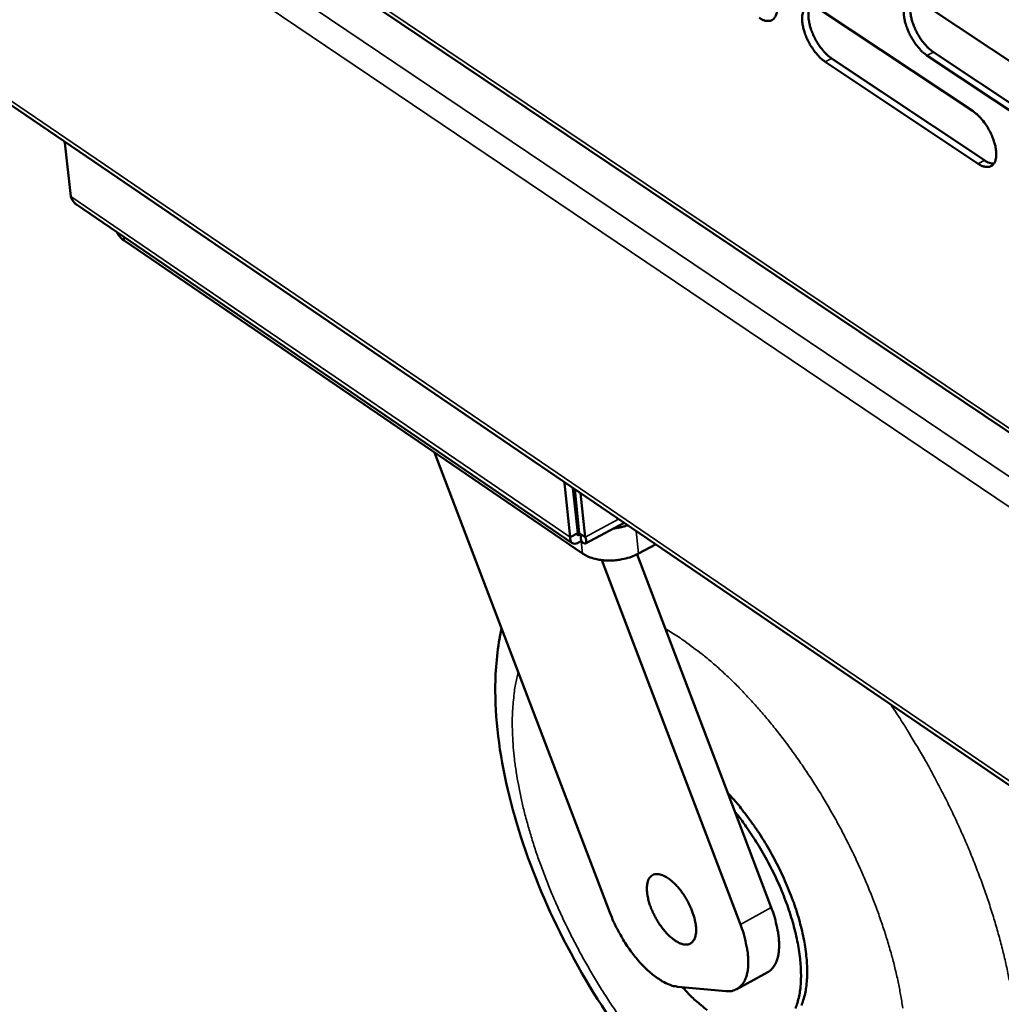
# Model space of a CAD drawing. Units: millimetres. Extents: x 72 to 6424, y 110 to 4510.
# Drawn here: x 4684 to 4797, y 3528 to 3642 of the extents above; entities that cross this region are included whole.
import ezdxf

# ---------------------------------------------------------------- set-up
doc = ezdxf.new("R2010")
doc.units = ezdxf.units.MM
doc.header["$LTSCALE"] = 22
doc.layers.add('Visible (ISO)', color=7, linetype='Continuous', lineweight=50)
doc.layers.add('Visible Narrow (ISO)', color=7, linetype='Continuous', lineweight=35)

msp = doc.modelspace()

# ---------------------------------------------------------------- linework, layer by layer
at = {"layer": 'Visible (ISO)'}
for p, q in [((4647.33, 3695.69), (5242.17, 3295.55)), ((5795.27, 2874.27), (4650.19, 3654.41)), ((4788.07, 3643.72), (4805.83, 3631.94)), ((4776.34, 3642.97), (4793.97, 3631.24)), ((4806.4, 3625.88), (4788.66, 3637.67)), ((4789.4, 3638.06), (4807.13, 3626.27)), ((4794.55, 3625.2), (4776.94, 3636.94)), ((4777.67, 3637.33), (4795.29, 3625.59)), ((4689.37, 3627.61), (4689.36, 3627.72)), ((4690.07, 3621.44), (4689.37, 3627.61)), ((4747.8, 3581.52), (4690.71, 3620.5)), ((4749.01, 3580.3), (4696.21, 3616.35)), ((4731.95, 3591.94), (4752.15, 3538.95)), ((4746.91, 3588.52), (4746.92, 3588.4)), ((4746.92, 3588.4), (4747.58, 3582.19)), ((4748.44, 3582.65), (4747.9, 3587.84)), ((4748.63, 3582.65), (4748.1, 3587.71)), ((4749.31, 3582.19), (4748.78, 3587.24)), ((4753.78, 3583.84), (4749.35, 3581.45)), ((4748.44, 3582.65), (4747.58, 3582.19)), ((4748.63, 3582.65), (4749.31, 3582.19)), ((4748.77, 3582.48), (4748.84, 3581.77)), ((4757.42, 3581.36), (4755.45, 3580.3)), ((4755.29, 3580.21), (4766.54, 3550.59)), ((4767.18, 3537.6), (4751.23, 3579.54)), ((4766.54, 3550.59), (4770.73, 3539.55)), ((4766.77, 3530.15), (4770.32, 3532.09)), ((4759.98, 3530.42), (4765.49, 3529.91))]:
    msp.add_line(p, q, dxfattribs=at)
at = {"layer": 'Visible (ISO)', "flags": 128}
for points in [[(4768.74, 3648.03, -0.021781), (4769.23, 3647.64, -0.039743), (4769.48, 3647.4, -0.006963), (4770.01, 3646.76, -0.020901), (4770.17, 3646.54, -0.017745), (4770.48, 3646.04, -0.018069), (4770.75, 3645.53, -0.01944), (4770.97, 3645.03, -0.018014), (4771.17, 3644.47, -0.024605), (4771.29, 3644.01, -0.021013), (4771.38, 3643.46, -0.036012), (4771.4, 3643.06, -0.031055), (4771.36, 3642.61, -0.058092), (4771.27, 3642.28, -0.058904), (4771.11, 3641.99, -0.0836), (4770.91, 3641.79, -0.085613), (4770.66, 3641.67, -0.072471), (4770.47, 3641.64, -0.033626), (4770.05, 3641.67, -0.074196), (4769.71, 3641.78, -0.060725), (4769.34, 3642.01)], [(4776.94, 3636.94, -0.021753), (4776.44, 3637.33, -0.039676), (4776.2, 3637.57, -0.00694), (4775.67, 3638.21, -0.020876), (4775.51, 3638.44, -0.017756), (4775.19, 3638.94, -0.018069), (4774.92, 3639.45, -0.019465), (4774.7, 3639.95, -0.018028), (4774.51, 3640.51, -0.024643), (4774.39, 3640.97, -0.021041), (4774.3, 3641.51, -0.036062), (4774.28, 3641.91, -0.031096), (4774.32, 3642.37, -0.058118), (4774.41, 3642.7, -0.058885), (4774.57, 3642.99, -0.083514), (4774.77, 3643.19, -0.085445), (4775.02, 3643.31, -0.072373), (4775.21, 3643.34, -0.033572), (4775.63, 3643.31, -0.074174), (4775.97, 3643.2, -0.060679), (4776.34, 3642.97)], [(4775.28, 3643.35, 0.037834), (4775.1, 3642.96, 0.067506), (4775.05, 3642.72, 0.018829), (4775.02, 3642.16, 0.03506), (4775.04, 3641.87, 0.02071), (4775.13, 3641.32, 0.02417), (4775.25, 3640.86, 0.017869), (4775.45, 3640.31, 0.019226), (4775.67, 3639.81, 0.017962), (4775.94, 3639.3, 0.017621), (4776.25, 3638.81, 0.020768), (4776.41, 3638.59, 0.00686), (4776.94, 3637.96, 0.039479), (4777.18, 3637.72, 0.02163), (4777.67, 3637.33)], [(4788.66, 3637.67, -0.02182), (4788.16, 3638.06, -0.039764), (4787.92, 3638.3, -0.006977), (4787.39, 3638.94, -0.020943), (4787.22, 3639.17, -0.017837), (4786.91, 3639.67, -0.018143), (4786.64, 3640.18, -0.019558), (4786.42, 3640.69, -0.018114), (4786.22, 3641.25, -0.024756), (4786.1, 3641.71, -0.021155), (4786.01, 3642.26, -0.036192), (4785.99, 3642.66, -0.031259), (4786.04, 3643.12, -0.058178), (4786.13, 3643.44, -0.05893), (4786.29, 3643.74, -0.083249), (4786.49, 3643.94, -0.085098), (4786.74, 3644.06, -0.072027), (4786.94, 3644.09, -0.033447), (4787.36, 3644.06, -0.074051), (4787.7, 3643.95, -0.060493), (4788.07, 3643.72)], [(4787, 3644.1, 0.037972), (4786.82, 3643.71, 0.067658), (4786.77, 3643.47, 0.01893), (4786.74, 3642.91, 0.035198), (4786.75, 3642.61, 0.020825), (4786.84, 3642.06, 0.024285), (4786.97, 3641.6, 0.017956), (4787.16, 3641.05, 0.01932), (4787.38, 3640.55, 0.018037), (4787.66, 3640.04, 0.017702), (4787.97, 3639.54, 0.020836), (4788.13, 3639.32, 0.006897), (4788.66, 3638.69, 0.039569), (4788.9, 3638.44, 0.021697), (4789.4, 3638.06)], [(4793.97, 3631.24, -0.021798), (4794.47, 3630.85, -0.039718), (4794.72, 3630.6, -0.006968), (4795.25, 3629.96, -0.020924), (4795.42, 3629.74, -0.017863), (4795.73, 3629.24, -0.018152), (4796, 3628.72, -0.019617), (4796.22, 3628.22, -0.018153), (4796.42, 3627.66, -0.024879), (4796.54, 3627.2, -0.021253), (4796.62, 3626.65, -0.036442), (4796.64, 3626.25, -0.031546), (4796.6, 3625.79, -0.0586), (4796.51, 3625.46, -0.05953), (4796.34, 3625.17, -0.083447), (4796.14, 3624.97, -0.0852), (4795.89, 3624.85, -0.071478), (4795.69, 3624.83, -0.033134), (4795.27, 3624.86, -0.07352), (4794.93, 3624.97, -0.060015), (4794.55, 3625.2)], [(4795.29, 3625.59, 0.041007), (4795.56, 3625.42, 0.041007), (4795.86, 3625.3, 0.033603), (4796.11, 3625.24, 0.033603), (4796.37, 3625.21)], [(4695.38, 3617.31, 0.034685), (4695.52, 3617.04, 0.034685), (4695.7, 3616.8, 0.038875), (4695.94, 3616.55, 0.038875), (4696.21, 3616.35)], [(4754.19, 3583.55, -0.013667), (4753.8, 3583.43, -0.013667), (4753.4, 3583.33, -0.013991), (4752.99, 3583.25, -0.013991), (4752.57, 3583.19)], [(4749.01, 3580.3, 0.025156), (4749.54, 3579.99, 0.044694), (4749.87, 3579.86, 0.008741), (4750.63, 3579.65, 0.02445), (4750.91, 3579.59, 0.019579), (4751.51, 3579.52, 0.020693), (4752.07, 3579.49, 0.01887), (4752.68, 3579.52, 0.019042), (4753.27, 3579.59, 0.019852), (4753.54, 3579.64, 0.005887), (4754.43, 3579.86, 0.035968), (4754.81, 3579.99, 0.020307), (4755.45, 3580.3)], [(4774.2, 3528.25, 0.027404), (4774.42, 3528.86, 0.019632), (4774.63, 3529.64, 0.021701), (4774.75, 3530.35, 0.0156), (4774.84, 3531.25, 0.017274), (4774.87, 3532.07, 0.012825), (4774.84, 3533.06, 0.01407), (4774.77, 3533.96, 0.010922), (4774.63, 3535.03, 0.011811), (4774.46, 3536, 0.009622), (4774.21, 3537.12, 0.01024), (4773.94, 3538.16, 0.008755), (4773.59, 3539.3, 0.009166), (4773.22, 3540.37, 0.008218), (4772.77, 3541.52, 0.008465), (4772.31, 3542.62, 0.007949), (4771.79, 3543.75, 0.00806), (4771.24, 3544.84, 0.00792), (4770.64, 3545.94, 0.007906), (4770.02, 3547.01, 0.008128), (4769.37, 3548.05, 0.007987), (4768.67, 3549.08, 0.008595), (4768.51, 3549.3, 0.001141), (4767.23, 3551, 0.016545), (4766.73, 3551.62, 0.008665), (4765.72, 3552.74)], [(4773.52, 3527.93, 0.02685), (4773.74, 3528.55, 0.019249), (4773.94, 3529.33, 0.02128), (4774.06, 3530.05, 0.015343), (4774.14, 3530.95, 0.016977), (4774.16, 3531.76, 0.01265), (4774.13, 3532.75, 0.013863), (4774.05, 3533.65, 0.010798), (4773.91, 3534.71, 0.011665), (4773.73, 3535.68, 0.00953), (4773.48, 3536.79, 0.010132), (4773.21, 3537.83, 0.008683), (4772.86, 3538.96, 0.009084), (4772.49, 3540.03, 0.008157), (4772.05, 3541.17, 0.0084), (4771.59, 3542.26, 0.007895), (4771.07, 3543.38, 0.008003), (4770.52, 3544.47, 0.007868), (4769.93, 3545.56, 0.007854), (4769.3, 3546.63, 0.008074), (4769.16, 3546.86, 0.001008), (4767.97, 3548.68, 0.015461), (4767.5, 3549.35, 0.008134), (4766.54, 3550.59)], [(4762.06, 3537.39, -0.04141), (4762.1, 3536.88, -0.054969), (4762.05, 3536.5, -0.019547), (4761.92, 3536.02, -0.045694), (4761.84, 3535.82, -0.070527), (4761.66, 3535.58, -0.072545), (4761.43, 3535.4, -0.07294), (4761.16, 3535.3, -0.070992), (4760.86, 3535.27, -0.046326), (4760.5, 3535.33, -0.04856), (4760.18, 3535.45, -0.02674), (4759.75, 3535.67, -0.031373), (4759.42, 3535.91, -0.018984), (4758.99, 3536.27, -0.022076), (4758.65, 3536.62, -0.015978), (4758.26, 3537.09, -0.017456), (4757.92, 3537.54, -0.015199), (4757.59, 3538.06, -0.015484), (4757.3, 3538.59, -0.016152), (4757.04, 3539.12, -0.015342), (4756.81, 3539.69, -0.019205), (4756.65, 3540.19, -0.017033), (4756.51, 3540.77, -0.02567), (4756.44, 3541.21, -0.021717), (4756.41, 3541.74, -0.038286), (4756.43, 3542.12, -0.033947), (4756.52, 3542.54, -0.059354), (4756.64, 3542.84, -0.05995), (4756.83, 3543.09, -0.076484), (4757.05, 3543.27, -0.076566), (4757.32, 3543.37, -0.061078), (4757.63, 3543.4, -0.060238), (4757.95, 3543.35, -0.034697), (4758.35, 3543.21, -0.038929), (4758.68, 3543.03, -0.022011), (4759.11, 3542.73, -0.026016), (4759.45, 3542.44, -0.017159), (4759.87, 3542.02, -0.019383), (4760.21, 3541.62, -0.015392), (4760.57, 3541.12, -0.016239), (4760.89, 3540.62, -0.01548), (4761.19, 3540.09, -0.015228), (4761.45, 3539.53, -0.017393), (4761.55, 3539.3, -0.004771), (4761.85, 3538.43, -0.033119), (4761.95, 3538.07, -0.017945), (4762.06, 3537.39)], [(4759.98, 3530.42, -0.026514), (4759.33, 3530.54, -0.048287), (4758.99, 3530.66, -0.009527), (4758.21, 3531.04, -0.025532), (4757.93, 3531.21, -0.016805), (4757.32, 3531.63, -0.019104), (4756.82, 3532.03, -0.013741), (4756.23, 3532.58, -0.015186), (4755.72, 3533.1, -0.012042), (4755.16, 3533.75, -0.012867), (4754.66, 3534.38, -0.011232), (4754.15, 3535.1, -0.0116), (4753.69, 3535.82, -0.011115), (4753.56, 3536.05, -0.00192), (4752.84, 3537.37, -0.020849), (4752.58, 3537.91, -0.011291), (4752.15, 3538.95)], [(4770.73, 3539.55, -0.013107), (4771.06, 3538.63, -0.022776), (4771.21, 3538.09, -0.002537), (4771.47, 3536.92, -0.0128), (4771.52, 3536.69, -0.01723), (4771.59, 3536.08, -0.015355), (4771.64, 3535.4, -0.022345), (4771.63, 3534.87, -0.019674), (4771.58, 3534.26, -0.030132), (4771.49, 3533.81, -0.027041), (4771.33, 3533.31, -0.040461), (4771.21, 3533.06, -0.019799), (4770.91, 3532.58, -0.06785), (4770.71, 3532.37, -0.041522), (4770.32, 3532.09)], [(4767.18, 3537.6, -0.014419), (4767.53, 3536.61, -0.024682), (4767.69, 3536.02, -0.003052), (4767.95, 3534.79, -0.014014), (4768, 3534.52, -0.019631), (4768.06, 3533.88, -0.017256), (4768.09, 3533.16, -0.026352), (4768.06, 3532.6, -0.023102), (4767.96, 3531.98, -0.036622), (4767.83, 3531.51, -0.033559), (4767.62, 3531.03, -0.04895), (4767.39, 3530.67, -0.04782), (4767.08, 3530.36, -0.054903), (4766.86, 3530.21, -0.027184), (4766.36, 3529.98, -0.074245), (4766.01, 3529.9, -0.052536), (4765.49, 3529.91)], [(4760.49, 3530.38, 0.011139), (4761.44, 3529.37, 0.019688), (4762.02, 3528.84, 0.001844), (4763.34, 3527.72, 0.010973)]]:
    msp.add_lwpolyline(points, format="xyb", dxfattribs=at)
at = {"layer": 'Visible (ISO)'}
for points, knots in [([(4690.71, 3620.5), (4690.62, 3620.57), (4690.53, 3620.64), (4690.46, 3620.72), (4690.28, 3620.91), (4690.15, 3621.16), (4690.07, 3621.44)], [0.9155026, 0.9155026, 0.9155026, 0.9155026, 1.1090681, 1.1090681, 1.1090681, 1.5707963, 1.5707963, 1.5707963, 1.5707963]), ([(4747.58, 3582.19), (4747.52, 3581.67), (4747.82, 3581.36), (4748.26, 3581.46), (4748.45, 3581.5), (4748.65, 3581.61), (4748.84, 3581.77)], [0, 0, 0, 0, 1.109068, 1.109068, 1.109068, 1.570796, 1.570796, 1.570796, 1.570796]), ([(4748.7, 3582.57), (4748.53, 3582.37), (4748.38, 3582.38), (4748.41, 3582.55), (4748.41, 3582.58), (4748.43, 3582.61), (4748.44, 3582.65)], [0.133884, 0.133884, 0.133884, 0.133884, 1.350716, 1.350716, 1.350716, 1.570796, 1.570796, 1.570796, 1.570796]), ([(4748.79, 3582.46), (4748.77, 3582.48), (4748.75, 3582.51), (4748.72, 3582.55), (4748.69, 3582.58), (4748.66, 3582.61), (4748.63, 3582.65)], [1.0759601, 1.0759601, 1.0759601, 1.0759601, 1.3507155, 1.3507155, 1.3507155, 1.5707963, 1.5707963, 1.5707963, 1.5707963]), ([(4748.85, 3582.37), (4748.85, 3582.37), (4748.85, 3582.37), (4748.85, 3582.37), (4748.84, 3582.38), (4748.82, 3582.41), (4748.81, 3582.43), (4748.79, 3582.46)], [0.04075198, 0.04075198, 0.04075198, 0.04075198, 0.04310456, 0.04310456, 0.06445923, 0.06445923, 0.08154541, 0.08154541, 0.08154541, 0.08154541]), ([(4748.84, 3581.77), (4749.16, 3581.37), (4749.43, 3581.35), (4749.43, 3581.66), (4749.44, 3581.79), (4749.4, 3581.97), (4749.31, 3582.19)], [0, 0, 0, 0, 1.109068, 1.109068, 1.109068, 1.570796, 1.570796, 1.570796, 1.570796]), ([(4792.52, 3506.32), (4790.42, 3505.15), (4788.03, 3504.45), (4783.26, 3504.01), (4780.83, 3504.26), (4775.6, 3505.62), (4772.77, 3506.91), (4766.62, 3510.73), (4763.27, 3513.55), (4756.94, 3520.17), (4753.89, 3524.08), (4748.69, 3532.15), (4746.42, 3536.38), (4742.78, 3544.76), (4741.35, 3549.02), (4739.41, 3557.28), (4738.9, 3561.37), (4738.99, 3567.41), (4739.22, 3569.6), (4739.68, 3571.68)], [0, 0, 0, 0, 1.063404, 1.063404, 2.137363, 2.137363, 3.467684, 3.467684, 5.128505, 5.128505, 6.8041, 6.8041, 8.374947, 8.374947, 9.916845, 9.916845, 11.496918, 11.496918, 12.430664, 12.430664, 12.430664, 12.430664])]:
    msp.add_open_spline(points, degree=3, knots=knots, dxfattribs=at)
at = {"layer": 'Visible Narrow (ISO)'}
for p, q in [((5241.4, 3296.6), (4647.25, 3696.21)), ((4646.48, 3691.34), (5244.26, 3288.58)), ((5798.98, 2910.6), (4645.08, 3688.91)), ((4649.75, 3655.21), (5795.02, 2875.06)), ((4777.39, 3637.55), (4795.57, 3625.42)), ((4788.66, 3637.67), (4789.4, 3638.06)), ((4776.94, 3636.94), (4777.67, 3637.33)), ((4794.55, 3625.2), (4795.29, 3625.59)), ((4690.07, 3621.44), (4747.58, 3582.19)), ((4696.21, 3616.35), (4696.16, 3616.78)), ((4746.92, 3588.4), (4747.01, 3588.44)), ((4749.31, 3582.19), (4753.16, 3584.26)), ((4748.42, 3582.87), (4748.62, 3582.74)), ((4755.45, 3580.3), (4755.19, 3582.88)), ((4748.86, 3581.75), (4749.01, 3580.3)), ((4770.73, 3539.55), (4767.18, 3537.6))]:
    msp.add_line(p, q, dxfattribs=at)
at = {"layer": 'Visible Narrow (ISO)', "flags": 128}
for points in [[(4758.55, 3571.62, -0.009615), (4760.04, 3570.71, -0.018522), (4760.78, 3570.2, -0.001388), (4762.77, 3568.71, -0.00954), (4763.05, 3568.49, -0.007996), (4764.24, 3567.49, -0.008448), (4765.32, 3566.51, -0.007264), (4766.5, 3565.39, -0.007611), (4767.58, 3564.28, -0.006713), (4768.73, 3563.04, -0.006974), (4769.8, 3561.82, -0.006309), (4770.91, 3560.49, -0.006499), (4771.95, 3559.16, -0.006026), (4773.02, 3557.74, -0.006156), (4774.02, 3556.33, -0.005848), (4775.03, 3554.84, -0.005927), (4775.99, 3553.35, -0.005766), (4776.93, 3551.8, -0.005797), (4777.83, 3550.25, -0.005775), (4778.7, 3548.67, -0.00576), (4779.53, 3547.06, -0.005876), (4780.32, 3545.46, -0.005813), (4781.07, 3543.82, -0.006073), (4781.76, 3542.21, -0.00596), (4782.43, 3540.56, -0.006379), (4783.03, 3538.97, -0.006209), (4783.6, 3537.31, -0.00681), (4784.1, 3535.75, -0.006573), (4784.58, 3534.11, -0.007393), (4784.97, 3532.59, -0.007076), (4785.34, 3530.99, -0.008163), (4785.62, 3529.52, -0.007746), (4785.88, 3527.97, -0.009169)], [(4753.13, 3527.18, -0.005946), (4752.15, 3528.62, -0.005717), (4751.19, 3530.12, -0.005771), (4750.27, 3531.62, -0.005682), (4749.38, 3533.17, -0.005689), (4748.52, 3534.73, -0.005734), (4747.71, 3536.3, -0.005696), (4746.92, 3537.9, -0.005877), (4746.19, 3539.48, -0.005791), (4745.48, 3541.11, -0.006119), (4744.84, 3542.69, -0.005979), (4744.22, 3544.33, -0.006472), (4743.67, 3545.89, -0.006272), (4743.15, 3547.52, -0.006957), (4742.7, 3549.05, -0.006685), (4742.27, 3550.65, -0.007604), (4741.93, 3552.14, -0.007245), (4741.61, 3553.7, -0.008453), (4741.37, 3555.12, -0.007985), (4741.16, 3556.64, -0.009557), (4741.03, 3557.98, -0.008953), (4740.94, 3559.42, -0.010985), (4740.91, 3560.68, -0.010216), (4740.93, 3562.04, -0.012817), (4740.96, 3562.43, -0.002444), (4741.15, 3564.45, -0.024542), (4741.27, 3565.22, -0.012944), (4741.6, 3566.65)], [(4798.63, 3528.27, 0.00694), (4798.37, 3529.96, 0.00727), (4798.07, 3531.56, 0.00639), (4797.7, 3533.3, 0.00665), (4797.29, 3534.97, 0.005961), (4796.82, 3536.75, 0.006163), (4796.31, 3538.46, 0.005632), (4795.74, 3540.26, 0.005786), (4795.14, 3542, 0.00539), (4794.46, 3543.81, 0.005502), (4793.77, 3545.58, 0.005222), (4793.01, 3547.38, 0.005298), (4792.22, 3549.15, 0.005121), (4791.37, 3550.94, 0.005164), (4790.5, 3552.7, 0.005084), (4789.58, 3554.46, 0.005095), (4788.63, 3556.2, 0.005109), (4788.49, 3556.45, 0.000406), (4786.62, 3559.61, 0.009879), (4785.92, 3560.75, 0.005124), (4784.49, 3562.91)]]:
    msp.add_lwpolyline(points, format="xyb", dxfattribs=at)

doc.saveas('drawing.dxf')
